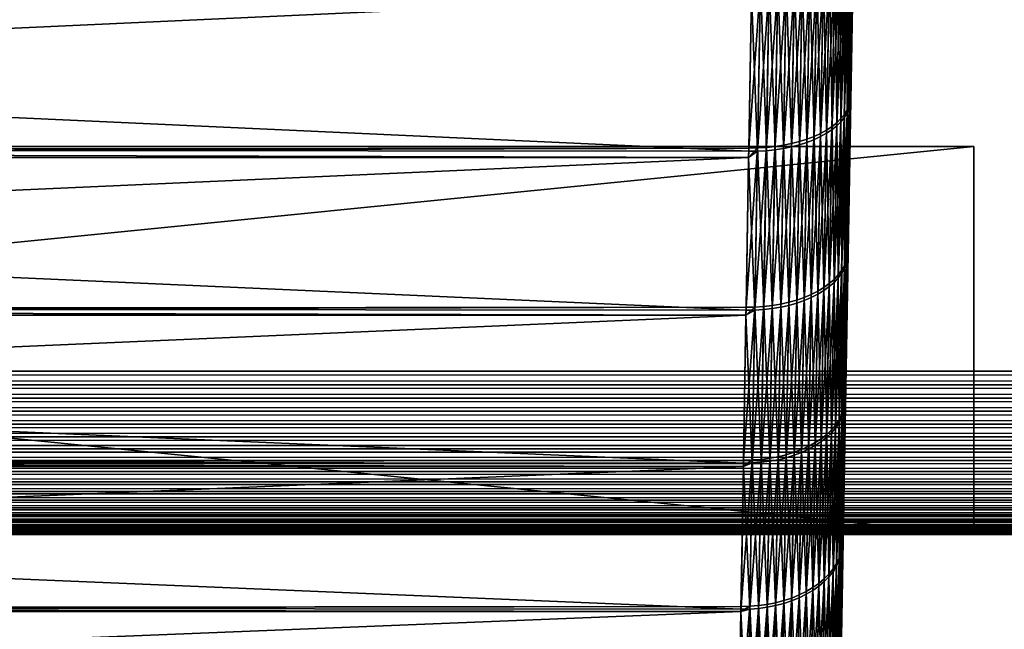
# Model space of a CAD drawing. Extents: x -120 to 120, y -12 to 0.
# Drawn here: x 50 to 55, y -9 to -6 of the extents above; entities that cross this region are included whole.
import ezdxf

# ---------------------------------------------------------------- set-up
doc = ezdxf.new("R2010")
doc.units = 0
doc.layers.add('L2', color=7, linetype='CONTINUOUS')
doc.layers.add('L3', color=7, linetype='CONTINUOUS')

msp = doc.modelspace()

# ---------------------------------------------------------------- linework, layer by layer
at = {"layer": 'L2', "color": 250}
for points in [[(53.81723, -11.46283, 9.321654), (53.96976, -2.724805, -15.42078), (53.98507, -1.84738, -15.63704)], [(53.81723, -11.46283, 9.321654), (53.98507, -1.84738, -15.63704), (53.82678, -10.91581, 10.04096)], [(53.82678, -10.91581, 10.04096), (53.98507, -1.84738, -15.63704), (53.83702, -10.32906, 10.72824)], [(53.98507, -1.84738, -15.63704), (53.84792, -9.704436, 11.3813), (53.83702, -10.32906, 10.72824)], [(53.98507, -1.84738, -15.63704), (53.85945, -9.04394, 11.99805), (53.84792, -9.704436, 11.3813)], [(53.87157, -8.349677, 12.57653), (53.85945, -9.04394, 11.99805), (53.98507, -1.84738, -15.63704)], [(53.98507, -1.84738, -15.63704), (53.88424, -7.623862, 13.11489), (53.87157, -8.349677, 12.57653)], [(53.98507, -1.84738, -15.63704), (53.89742, -6.868809, 13.61141), (53.88424, -7.623862, 13.11489)], [(53.91107, -6.086928, 14.06451), (53.89742, -6.868809, 13.61141), (53.98507, -1.84738, -15.63704)], [(53.95468, -3.58862, -15.15533), (53.96976, -2.724805, -15.42078), (53.81723, -11.46283, 9.321654)], [(53.93988, -4.436071, -14.84154), (53.95468, -3.58862, -15.15533), (53.81723, -11.46283, 9.321654)], [(53.81723, -11.46283, 9.321654), (53.92542, -5.264454, -14.4804), (53.93988, -4.436071, -14.84154)], [(53.81723, -11.46283, 9.321654), (53.91134, -6.071127, -14.07307), (53.92542, -5.264454, -14.4804)], [(53.89769, -6.853515, -13.62085), (53.91134, -6.071127, -14.07307), (53.81723, -11.46283, 9.321654)], [(53.9091, -6.091712, -14.1112), (53.91134, -6.071127, -14.07307), (53.89769, -6.853515, -13.62085)], [(53.90283, -6.127964, 14.14044), (53.88912, -6.91404, 13.68485), (53.90882, -6.107557, 14.10262)], [(53.90882, -6.107557, 14.10262), (53.88912, -6.91404, 13.68485), (53.89514, -6.891543, 13.64827)], [(53.90311, -6.112077, -14.14904), (53.89541, -6.876208, -13.65773), (53.88939, -6.898664, -13.69434)], [(53.89342, -6.132068, -14.18631), (53.90311, -6.112077, -14.14904), (53.88939, -6.898664, -13.69434)], [(53.90882, -6.107557, 14.10262), (53.89514, -6.891543, 13.64827), (53.91107, -6.086928, 14.06451)], [(53.91107, -6.086928, 14.06451), (53.89514, -6.891543, 13.64827), (53.89742, -6.868809, 13.61141)], [(53.9091, -6.091712, -14.1112), (53.89769, -6.853515, -13.62085), (53.89541, -6.876208, -13.65773)], [(53.90311, -6.112077, -14.14904), (53.9091, -6.091712, -14.1112), (53.89541, -6.876208, -13.65773)], [(53.84299, -6.188311, -14.29192), (53.86325, -6.170328, -14.25802), (53.84946, -6.962941, -13.79976)], [(53.86297, -6.186337, 14.24935), (53.84919, -6.978435, 13.7902), (53.87982, -6.167503, 14.21408)], [(53.87982, -6.167503, 14.21408), (53.84919, -6.978435, 13.7902), (53.86606, -6.95765, 13.75608)], [(53.86325, -6.170328, -14.25802), (53.86633, -6.942194, -13.76562), (53.84946, -6.962941, -13.79976)], [(53.86325, -6.170328, -14.25802), (53.8801, -6.151534, -14.22273), (53.86633, -6.942194, -13.76562)], [(53.87982, -6.167503, 14.21408), (53.86606, -6.95765, 13.75608), (53.89314, -6.147996, 14.17768)], [(53.89314, -6.147996, 14.17768), (53.86606, -6.95765, 13.75608), (53.8794, -6.936131, 13.72088)], [(53.8801, -6.151534, -14.22273), (53.87967, -6.920715, -13.73039), (53.86633, -6.942194, -13.76562)], [(53.89314, -6.147996, 14.17768), (53.8794, -6.936131, 13.72088), (53.90283, -6.127964, 14.14044)], [(53.90283, -6.127964, 14.14044), (53.8794, -6.936131, 13.72088), (53.88912, -6.91404, 13.68485)], [(53.89342, -6.132068, -14.18631), (53.88939, -6.898664, -13.69434), (53.87967, -6.920715, -13.73039)], [(53.8801, -6.151534, -14.22273), (53.89342, -6.132068, -14.18631), (53.87967, -6.920715, -13.73039)], [(53.76346, -6.236063, -14.38276), (53.79291, -6.221302, -14.35452), (53.7791, -7.01926, -13.89313)], [(53.79263, -6.237418, 14.34579), (53.77883, -7.034859, 13.88351), (53.81921, -6.221427, 14.31545)], [(53.81921, -6.221427, 14.31545), (53.77883, -7.034859, 13.88351), (53.80541, -7.017185, 13.85415)], [(53.79291, -6.221302, -14.35452), (53.80568, -7.00162, -13.86376), (53.7791, -7.01926, -13.89313)], [(53.79291, -6.221302, -14.35452), (53.81949, -6.205345, -14.32417), (53.80568, -7.00162, -13.86376)], [(53.81921, -6.221427, 14.31545), (53.80541, -7.017185, 13.85415), (53.84271, -6.204357, 14.28322)], [(53.84271, -6.204357, 14.28322), (53.80541, -7.017185, 13.85415), (53.82892, -6.99833, 13.82297)], [(53.81949, -6.205345, -14.32417), (53.82919, -6.9828, -13.83256), (53.80568, -7.00162, -13.86376)], [(53.81949, -6.205345, -14.32417), (53.84299, -6.188311, -14.29192), (53.82919, -6.9828, -13.83256)], [(53.84271, -6.204357, 14.28322), (53.82892, -6.99833, 13.82297), (53.86297, -6.186337, 14.24935)], [(53.86297, -6.186337, 14.24935), (53.82892, -6.99833, 13.82297), (53.84919, -6.978435, 13.7902)], [(53.84299, -6.188311, -14.29192), (53.84946, -6.962941, -13.79976), (53.82919, -6.9828, -13.83256)], [(53.62166, -6.28107, -14.47054), (53.66019, -6.272105, -14.45273), (53.64641, -7.075524, -13.98818)], [(53.66019, -6.272105, -14.45273), (53.68306, -7.063827, -13.96817), (53.64641, -7.075524, -13.98818)], [(53.66019, -6.272105, -14.45273), (53.69685, -6.261561, -14.43205), (53.68306, -7.063827, -13.96817)], [(53.69657, -6.277764, 14.42327), (53.68279, -7.079509, 13.95848), (53.73108, -6.265693, 14.3999)], [(53.73108, -6.265693, 14.3999), (53.68279, -7.079509, 13.95848), (53.71729, -7.066138, 13.93587)], [(53.69685, -6.261561, -14.43205), (53.71756, -7.050481, -13.94553), (53.68306, -7.063827, -13.96817)], [(53.69685, -6.261561, -14.43205), (53.73136, -6.249516, -14.40867), (53.71756, -7.050481, -13.94553)], [(53.73108, -6.265693, 14.3999), (53.71729, -7.066138, 13.93587), (53.76318, -6.252211, 14.37401)], [(53.76318, -6.252211, 14.37401), (53.71729, -7.066138, 13.93587), (53.74939, -7.051217, 13.91081)], [(53.73136, -6.249516, -14.40867), (53.74965, -7.035588, -13.92046), (53.71756, -7.050481, -13.94553)], [(53.73136, -6.249516, -14.40867), (53.76346, -6.236063, -14.38276), (53.74965, -7.035588, -13.92046)], [(53.76318, -6.252211, 14.37401), (53.74939, -7.051217, 13.91081), (53.79263, -6.237418, 14.34579)], [(53.79263, -6.237418, 14.34579), (53.74939, -7.051217, 13.91081), (53.77883, -7.034859, 13.88351)], [(53.76346, -6.236063, -14.38276), (53.7791, -7.01926, -13.89313), (53.74965, -7.035588, -13.92046)], [(53.45476, -6.299977, -14.51088), (53.44108, -7.106688, -14.04456), (53.39776, -7.107127, -14.0465)], [(53.39776, -7.107127, -14.0465), (53.41052, -6.35364, -14.48202), (53.45476, -6.299977, -14.51088)], [(53.45449, -6.316271, 14.50206), (53.41051, -6.353871, 14.48242), (53.44082, -7.122457, 14.03483)], [(53.45449, -6.316271, 14.50206), (53.44082, -7.122457, 14.03483), (53.4975, -6.314165, 14.49679)], [(53.4975, -6.314165, 14.49679), (53.44082, -7.122457, 14.03483), (53.48381, -7.120042, 14.02971)], [(53.48408, -7.104279, -14.03944), (53.44108, -7.106688, -14.04456), (53.45476, -6.299977, -14.51088)], [(53.48408, -7.104279, -14.03944), (53.45476, -6.299977, -14.51088), (53.49778, -6.297878, -14.50561)], [(53.4975, -6.314165, 14.49679), (53.48381, -7.120042, 14.02971), (53.53987, -6.310282, 14.48827)], [(53.53987, -6.310282, 14.48827), (53.48381, -7.120042, 14.02971), (53.52615, -7.115671, 14.02144)], [(53.49778, -6.297878, -14.50561), (53.52642, -7.099918, -14.03116), (53.48408, -7.104279, -14.03944)], [(53.49778, -6.297878, -14.50561), (53.54015, -6.294006, -14.49709), (53.52642, -7.099918, -14.03116)], [(53.53987, -6.310282, 14.48827), (53.52615, -7.115671, 14.02144), (53.58126, -6.304652, 14.47656)], [(53.58126, -6.304652, 14.47656), (53.52615, -7.115671, 14.02144), (53.56753, -7.109379, 14.01008)], [(53.5678, -7.093638, -14.0198), (53.52642, -7.099918, -14.03116), (53.54015, -6.294006, -14.49709)], [(53.5678, -7.093638, -14.0198), (53.54015, -6.294006, -14.49709), (53.58154, -6.288389, -14.48537)], [(53.58126, -6.304652, 14.47656), (53.56753, -7.109379, 14.01008), (53.62138, -6.297317, 14.46174)], [(53.62138, -6.297317, 14.46174), (53.56753, -7.109379, 14.01008), (53.60763, -7.101211, 13.99573)], [(53.58154, -6.288389, -14.48537), (53.6079, -7.085486, -14.00544), (53.5678, -7.093638, -14.0198)], [(53.58154, -6.288389, -14.48537), (53.62166, -6.28107, -14.47054), (53.6079, -7.085486, -14.00544)], [(53.62138, -6.297317, 14.46174), (53.60763, -7.101211, 13.99573), (53.65991, -6.288332, 14.44393)], [(53.65991, -6.288332, 14.44393), (53.60763, -7.101211, 13.99573), (53.64614, -7.091229, 13.97849)], [(53.62166, -6.28107, -14.47054), (53.64641, -7.075524, -13.98818), (53.6079, -7.085486, -14.00544)], [(53.65991, -6.288332, 14.44393), (53.64614, -7.091229, 13.97849), (53.69657, -6.277764, 14.42327)], [(53.69657, -6.277764, 14.42327), (53.64614, -7.091229, 13.97849), (53.68279, -7.079509, 13.95848)], [(53.41051, -6.353871, 14.48242), (36.58948, -6.35364, 14.48202), (53.3975, -7.122898, 14.03677)], [(53.3975, -7.122898, 14.03677), (36.58948, -6.35364, 14.48202), (36.60224, -7.107127, 14.0465)], [(36.58949, -6.353871, -14.48242), (53.41052, -6.35364, -14.48202), (36.6025, -7.122898, -14.03677)], [(36.6025, -7.122898, -14.03677), (53.41052, -6.35364, -14.48202), (53.39776, -7.107127, -14.0465)], [(53.41051, -6.353871, 14.48242), (53.3975, -7.122898, 14.03677), (53.44082, -7.122457, 14.03483)], [(53.81723, -11.46283, 9.321654), (53.8845, -7.609124, -13.12517), (53.89769, -6.853515, -13.62085)], [(53.88912, -6.91404, 13.68485), (53.87588, -7.67314, 13.18561), (53.89514, -6.891543, 13.64827)], [(53.89514, -6.891543, 13.64827), (53.87588, -7.67314, 13.18561), (53.88193, -7.648626, 13.15038)], [(53.88939, -6.898664, -13.69434), (53.88219, -7.633849, -13.1607), (53.87614, -7.658323, -13.19595)], [(53.87967, -6.920715, -13.73039), (53.88939, -6.898664, -13.69434), (53.87614, -7.658323, -13.19595)], [(53.89514, -6.891543, 13.64827), (53.88193, -7.648626, 13.15038), (53.89742, -6.868809, 13.61141)], [(53.89742, -6.868809, 13.61141), (53.88193, -7.648626, 13.15038), (53.88424, -7.623862, 13.11489)], [(53.89541, -6.876208, -13.65773), (53.8845, -7.609124, -13.12517), (53.88219, -7.633849, -13.1607)], [(53.88939, -6.898664, -13.69434), (53.89541, -6.876208, -13.65773), (53.88219, -7.633849, -13.1607)], [(53.89541, -6.876208, -13.65773), (53.89769, -6.853515, -13.62085), (53.8845, -7.609124, -13.12517)], [(53.84946, -6.962941, -13.79976), (53.86633, -6.942194, -13.76562), (53.85303, -7.705784, -13.26461)], [(53.86606, -6.95765, 13.75608), (53.85277, -7.720677, 13.25421), (53.8794, -6.936131, 13.72088)], [(53.8794, -6.936131, 13.72088), (53.85277, -7.720677, 13.25421), (53.86614, -7.697216, 13.22031)], [(53.86633, -6.942194, -13.76562), (53.86639, -7.682362, -13.23068), (53.85303, -7.705784, -13.26461)], [(53.8794, -6.936131, 13.72088), (53.86614, -7.697216, 13.22031), (53.88912, -6.91404, 13.68485)], [(53.88912, -6.91404, 13.68485), (53.86614, -7.697216, 13.22031), (53.87588, -7.67314, 13.18561)], [(53.86633, -6.942194, -13.76562), (53.87967, -6.920715, -13.73039), (53.86639, -7.682362, -13.23068)], [(53.87967, -6.920715, -13.73039), (53.87614, -7.658323, -13.19595), (53.86639, -7.682362, -13.23068)], [(53.80568, -7.00162, -13.86376), (53.82919, -6.9828, -13.83256), (53.81587, -7.750084, -13.32908)], [(53.82892, -6.99833, 13.82297), (53.81561, -7.765048, 13.31863), (53.84919, -6.978435, 13.7902)], [(53.84919, -6.978435, 13.7902), (53.81561, -7.765048, 13.31863), (53.83589, -7.743345, 13.28707)], [(53.82919, -6.9828, -13.83256), (53.83615, -7.728415, -13.29749), (53.81587, -7.750084, -13.32908)], [(53.82919, -6.9828, -13.83256), (53.84946, -6.962941, -13.79976), (53.83615, -7.728415, -13.29749)], [(53.84919, -6.978435, 13.7902), (53.83589, -7.743345, 13.28707), (53.86606, -6.95765, 13.75608)], [(53.86606, -6.95765, 13.75608), (53.83589, -7.743345, 13.28707), (53.85277, -7.720677, 13.25421)], [(53.84946, -6.962941, -13.79976), (53.85303, -7.705784, -13.26461), (53.83615, -7.728415, -13.29749)], [(53.71756, -7.050481, -13.94553), (53.74965, -7.035588, -13.92046), (53.73632, -7.807733, -13.41377)], [(53.74939, -7.051217, 13.91081), (53.73606, -7.822793, 13.40325), (53.77883, -7.034859, 13.88351)], [(53.77883, -7.034859, 13.88351), (53.73606, -7.822793, 13.40325), (53.76551, -7.804923, 13.37694)], [(53.74965, -7.035588, -13.92046), (53.76577, -7.789892, -13.38744), (53.73632, -7.807733, -13.41377)], [(53.74965, -7.035588, -13.92046), (53.7791, -7.01926, -13.89313), (53.76577, -7.789892, -13.38744)], [(53.77883, -7.034859, 13.88351), (53.76551, -7.804923, 13.37694), (53.80541, -7.017185, 13.85415)], [(53.80541, -7.017185, 13.85415), (53.76551, -7.804923, 13.37694), (53.79209, -7.785626, 13.34867)], [(53.7791, -7.01926, -13.89313), (53.79235, -7.770628, -13.35914), (53.76577, -7.789892, -13.38744)], [(53.7791, -7.01926, -13.89313), (53.80568, -7.00162, -13.86376), (53.79235, -7.770628, -13.35914)], [(53.80541, -7.017185, 13.85415), (53.79209, -7.785626, 13.34867), (53.82892, -6.99833, 13.82297)], [(53.82892, -6.99833, 13.82297), (53.79209, -7.785626, 13.34867), (53.81561, -7.765048, 13.31863)], [(53.80568, -7.00162, -13.86376), (53.81587, -7.750084, -13.32908), (53.79235, -7.770628, -13.35914)], [(53.5678, -7.093638, -14.0198), (53.6079, -7.085486, -14.00544), (53.5946, -7.862357, -13.49567)], [(53.60763, -7.101211, 13.99573), (53.59435, -7.87751, 13.48509), (53.64614, -7.091229, 13.97849)], [(53.64614, -7.091229, 13.97849), (53.59435, -7.87751, 13.48509), (53.63285, -7.866564, 13.46846)], [(53.6079, -7.085486, -14.00544), (53.63311, -7.851431, -13.47903), (53.5946, -7.862357, -13.49567)], [(53.6079, -7.085486, -14.00544), (53.64641, -7.075524, -13.98818), (53.63311, -7.851431, -13.47903)], [(53.64614, -7.091229, 13.97849), (53.63285, -7.866564, 13.46846), (53.68279, -7.079509, 13.95848)], [(53.68279, -7.079509, 13.95848), (53.63285, -7.866564, 13.46846), (53.66948, -7.853731, 13.44918)], [(53.64641, -7.075524, -13.98818), (53.66974, -7.838619, -13.45973), (53.63311, -7.851431, -13.47903)], [(53.64641, -7.075524, -13.98818), (53.68306, -7.063827, -13.96817), (53.66974, -7.838619, -13.45973)], [(53.68279, -7.079509, 13.95848), (53.66948, -7.853731, 13.44918), (53.71729, -7.066138, 13.93587)], [(53.71729, -7.066138, 13.93587), (53.66948, -7.853731, 13.44918), (53.70397, -7.839103, 13.42739)], [(53.68306, -7.063827, -13.96817), (53.70423, -7.824017, -13.43793), (53.66974, -7.838619, -13.45973)], [(53.68306, -7.063827, -13.96817), (53.71756, -7.050481, -13.94553), (53.70423, -7.824017, -13.43793)], [(53.71729, -7.066138, 13.93587), (53.70397, -7.839103, 13.42739), (53.74939, -7.051217, 13.91081)], [(53.74939, -7.051217, 13.91081), (53.70397, -7.839103, 13.42739), (53.73606, -7.822793, 13.40325)], [(53.71756, -7.050481, -13.94553), (53.73632, -7.807733, -13.41377), (53.70423, -7.824017, -13.43793)], [(53.3975, -7.122898, 14.03677), (36.60224, -7.107127, 14.0465), (53.39698, -7.153184, 14.01685)], [(53.39698, -7.153184, 14.01685), (36.60224, -7.107127, 14.0465), (36.60301, -7.152925, 14.01646)], [(36.6025, -7.122898, -14.03677), (53.39776, -7.107127, -14.0465), (36.60302, -7.153184, -14.01685)], [(36.60302, -7.153184, -14.01685), (53.39776, -7.107127, -14.0465), (53.39699, -7.152925, -14.01646)], [(53.42787, -7.885782, -13.53344), (53.38458, -7.886348, -13.53534), (53.44108, -7.106688, -14.04456)], [(53.44108, -7.106688, -14.04456), (53.38458, -7.886348, -13.53534), (53.39699, -7.152925, -14.01646)], [(53.3975, -7.122898, 14.03677), (53.39698, -7.153184, 14.01685), (53.44082, -7.122457, 14.03483)], [(53.44082, -7.122457, 14.03483), (53.39698, -7.153184, 14.01685), (53.42761, -7.900978, 13.52283)], [(53.44108, -7.106688, -14.04456), (53.39699, -7.152925, -14.01646), (53.39776, -7.107127, -14.0465)], [(53.44082, -7.122457, 14.03483), (53.42761, -7.900978, 13.52283), (53.48381, -7.120042, 14.02971)], [(53.48381, -7.120042, 14.02971), (53.42761, -7.900978, 13.52283), (53.47059, -7.898262, 13.51787)], [(53.47084, -7.883072, -13.52848), (53.42787, -7.885782, -13.53344), (53.44108, -7.106688, -14.04456)], [(53.47084, -7.883072, -13.52848), (53.44108, -7.106688, -14.04456), (53.48408, -7.104279, -14.03944)], [(53.48381, -7.120042, 14.02971), (53.47059, -7.898262, 13.51787), (53.52615, -7.115671, 14.02144)], [(53.52615, -7.115671, 14.02144), (53.47059, -7.898262, 13.51787), (53.51291, -7.893418, 13.50989)], [(53.48408, -7.104279, -14.03944), (53.51317, -7.878237, -13.52048), (53.47084, -7.883072, -13.52848)], [(53.48408, -7.104279, -14.03944), (53.52642, -7.099918, -14.03116), (53.51317, -7.878237, -13.52048)], [(53.52615, -7.115671, 14.02144), (53.51291, -7.893418, 13.50989), (53.56753, -7.109379, 14.01008)], [(53.56753, -7.109379, 14.01008), (53.51291, -7.893418, 13.50989), (53.55427, -7.886483, 13.49893)], [(53.55452, -7.871316, -13.50952), (53.51317, -7.878237, -13.52048), (53.52642, -7.099918, -14.03116)], [(53.55452, -7.871316, -13.50952), (53.52642, -7.099918, -14.03116), (53.5678, -7.093638, -14.0198)], [(53.56753, -7.109379, 14.01008), (53.55427, -7.886483, 13.49893), (53.60763, -7.101211, 13.99573)], [(53.60763, -7.101211, 13.99573), (53.55427, -7.886483, 13.49893), (53.59435, -7.87751, 13.48509)], [(53.5678, -7.093638, -14.0198), (53.5946, -7.862357, -13.49567), (53.55452, -7.871316, -13.50952)], [(53.39698, -7.153184, 14.01685), (36.60301, -7.152925, 14.01646), (53.38432, -7.901546, 13.52473)], [(53.38432, -7.901546, 13.52473), (36.60301, -7.152925, 14.01646), (36.61543, -7.886348, 13.53534)], [(36.60302, -7.153184, -14.01685), (53.39699, -7.152925, -14.01646), (36.61568, -7.901546, -13.52473)], [(36.61568, -7.901546, -13.52473), (53.39699, -7.152925, -14.01646), (53.38458, -7.886348, -13.53534)], [(53.39698, -7.153184, 14.01685), (53.38432, -7.901546, 13.52473), (53.42761, -7.900978, 13.52283)], [(53.81723, -11.46283, 9.321654), (53.87182, -8.335544, -12.58763), (53.8845, -7.609124, -13.12517)], [(53.88219, -7.633849, -13.1607), (53.8845, -7.609124, -13.12517), (53.87182, -8.335544, -12.58763)], [(53.87588, -7.67314, 13.18561), (53.86315, -8.402841, 12.64432), (53.88193, -7.648626, 13.15038)], [(53.88193, -7.648626, 13.15038), (53.86315, -8.402841, 12.64432), (53.86923, -8.376393, 12.61055)], [(53.87614, -7.658323, -13.19595), (53.86947, -8.362221, -12.62168), (53.8634, -8.388632, -12.65548)], [(53.86639, -7.682362, -13.23068), (53.87614, -7.658323, -13.19595), (53.8634, -8.388632, -12.65548)], [(53.88193, -7.648626, 13.15038), (53.86923, -8.376393, 12.61055), (53.88424, -7.623862, 13.11489)], [(53.88424, -7.623862, 13.11489), (53.86923, -8.376393, 12.61055), (53.87157, -8.349677, 12.57653)], [(53.88219, -7.633849, -13.1607), (53.87182, -8.335544, -12.58763), (53.86947, -8.362221, -12.62168)], [(53.87614, -7.658323, -13.19595), (53.88219, -7.633849, -13.1607), (53.86947, -8.362221, -12.62168)], [(53.83615, -7.728415, -13.29749), (53.85303, -7.705784, -13.26461), (53.84025, -8.439869, -12.72129)], [(53.85277, -7.720677, 13.25421), (53.84, -8.454151, 12.71007), (53.86614, -7.697216, 13.22031)], [(53.86614, -7.697216, 13.22031), (53.84, -8.454151, 12.71007), (53.85338, -8.428826, 12.67757)], [(53.85303, -7.705784, -13.26461), (53.85363, -8.41458, -12.68877), (53.84025, -8.439869, -12.72129)], [(53.85303, -7.705784, -13.26461), (53.86639, -7.682362, -13.23068), (53.85363, -8.41458, -12.68877)], [(53.86614, -7.697216, 13.22031), (53.85338, -8.428826, 12.67757), (53.87588, -7.67314, 13.18561)], [(53.87588, -7.67314, 13.18561), (53.85338, -8.428826, 12.67757), (53.86315, -8.402841, 12.64432)], [(53.86639, -7.682362, -13.23068), (53.8634, -8.388632, -12.65548), (53.85363, -8.41458, -12.68877)], [(53.79209, -7.785626, 13.34867), (53.77929, -8.524301, 12.80061), (53.81561, -7.765048, 13.31863)], [(53.81561, -7.765048, 13.31863), (53.77929, -8.524301, 12.80061), (53.80281, -8.502068, 12.77182)], [(53.79235, -7.770628, -13.35914), (53.81587, -7.750084, -13.32908), (53.80306, -8.487716, -12.7831)], [(53.81561, -7.765048, 13.31863), (53.80281, -8.502068, 12.77182), (53.83589, -7.743345, 13.28707)], [(53.83589, -7.743345, 13.28707), (53.80281, -8.502068, 12.77182), (53.8231, -8.478627, 12.74157)], [(53.81587, -7.750084, -13.32908), (53.82335, -8.464308, -12.75282), (53.80306, -8.487716, -12.7831)], [(53.81587, -7.750084, -13.32908), (53.83615, -7.728415, -13.29749), (53.82335, -8.464308, -12.75282)], [(53.83589, -7.743345, 13.28707), (53.8231, -8.478627, 12.74157), (53.85277, -7.720677, 13.25421)], [(53.85277, -7.720677, 13.25421), (53.8231, -8.478627, 12.74157), (53.84, -8.454151, 12.71007)], [(53.83615, -7.728415, -13.29749), (53.84025, -8.439869, -12.72129), (53.82335, -8.464308, -12.75282)], [(53.70423, -7.824017, -13.43793), (53.73632, -7.807733, -13.41377), (53.72351, -8.550038, -12.8643)], [(53.73606, -7.822793, 13.40325), (53.72326, -8.56448, 12.85295), (53.76551, -7.804923, 13.37694)], [(53.76551, -7.804923, 13.37694), (53.72326, -8.56448, 12.85295), (53.7527, -8.545157, 12.82772)], [(53.73632, -7.807733, -13.41377), (53.75295, -8.530742, -12.83905), (53.72351, -8.550038, -12.8643)], [(53.73632, -7.807733, -13.41377), (53.76577, -7.789892, -13.38744), (53.75295, -8.530742, -12.83905)], [(53.76551, -7.804923, 13.37694), (53.7527, -8.545157, 12.82772), (53.79209, -7.785626, 13.34867)], [(53.79209, -7.785626, 13.34867), (53.7527, -8.545157, 12.82772), (53.77929, -8.524301, 12.80061)], [(53.76577, -7.789892, -13.38744), (53.77953, -8.509916, -12.81192), (53.75295, -8.530742, -12.83905)], [(53.76577, -7.789892, -13.38744), (53.79235, -7.770628, -13.35914), (53.77953, -8.509916, -12.81192)], [(53.79235, -7.770628, -13.35914), (53.80306, -8.487716, -12.7831), (53.77953, -8.509916, -12.81192)], [(53.55452, -7.871316, -13.50952), (53.5946, -7.862357, -13.49567), (53.58183, -8.609206, -12.94286)], [(53.5946, -7.862357, -13.49567), (53.62032, -8.597353, -12.92689), (53.58183, -8.609206, -12.94286)], [(53.5946, -7.862357, -13.49567), (53.63311, -7.851431, -13.47903), (53.62032, -8.597353, -12.92689)], [(53.63285, -7.866564, 13.46846), (53.62007, -8.611865, 12.91549), (53.66948, -7.853731, 13.44918)], [(53.66948, -7.853731, 13.44918), (53.62007, -8.611865, 12.91549), (53.65669, -8.59796, 12.897)], [(53.63311, -7.851431, -13.47903), (53.65694, -8.583467, -12.90838), (53.62032, -8.597353, -12.92689)], [(53.63311, -7.851431, -13.47903), (53.66974, -7.838619, -13.45973), (53.65694, -8.583467, -12.90838)], [(53.66948, -7.853731, 13.44918), (53.65669, -8.59796, 12.897), (53.70397, -7.839103, 13.42739)], [(53.70397, -7.839103, 13.42739), (53.65669, -8.59796, 12.897), (53.69117, -8.582125, 12.8761)], [(53.66974, -7.838619, -13.45973), (53.69142, -8.567656, -12.88746), (53.65694, -8.583467, -12.90838)], [(53.66974, -7.838619, -13.45973), (53.70423, -7.824017, -13.43793), (53.69142, -8.567656, -12.88746)], [(53.70397, -7.839103, 13.42739), (53.69117, -8.582125, 12.8761), (53.73606, -7.822793, 13.40325)], [(53.73606, -7.822793, 13.40325), (53.69117, -8.582125, 12.8761), (53.72326, -8.56448, 12.85295)], [(53.70423, -7.824017, -13.43793), (53.72351, -8.550038, -12.8643), (53.69142, -8.567656, -12.88746)], [(53.38432, -7.901546, 13.52473), (36.61543, -7.886348, 13.53534), (53.38392, -7.925158, 13.50721)], [(53.38392, -7.925158, 13.50721), (36.61543, -7.886348, 13.53534), (36.61608, -7.924873, 13.50683)], [(36.61568, -7.901546, -13.52473), (53.38458, -7.886348, -13.53534), (36.61608, -7.925158, -13.50721)], [(36.61608, -7.925158, -13.50721), (53.38458, -7.886348, -13.53534), (53.38392, -7.924873, -13.50683)], [(53.42787, -7.885782, -13.53344), (53.41517, -8.634777, -12.97915), (53.3719, -8.635468, -12.981)], [(53.3719, -8.635468, -12.981), (53.38392, -7.924873, -13.50683), (53.42787, -7.885782, -13.53344)], [(53.42787, -7.885782, -13.53344), (53.38392, -7.924873, -13.50683), (53.38458, -7.886348, -13.53534)], [(53.38432, -7.901546, 13.52473), (53.38392, -7.925158, 13.50721), (53.42761, -7.900978, 13.52283)], [(53.42761, -7.900978, 13.52283), (53.38392, -7.925158, 13.50721), (53.41492, -8.649349, 12.9677)], [(53.42761, -7.900978, 13.52283), (53.41492, -8.649349, 12.9677), (53.47059, -7.898262, 13.51787)], [(53.47059, -7.898262, 13.51787), (53.41492, -8.649349, 12.9677), (53.45787, -8.646341, 12.96293)], [(53.45812, -8.631774, -12.97437), (53.41517, -8.634777, -12.97915), (53.42787, -7.885782, -13.53344)], [(53.45812, -8.631774, -12.97437), (53.42787, -7.885782, -13.53344), (53.47084, -7.883072, -13.52848)], [(53.47059, -7.898262, 13.51787), (53.45787, -8.646341, 12.96293), (53.51291, -7.893418, 13.50989)], [(53.51291, -7.893418, 13.50989), (53.45787, -8.646341, 12.96293), (53.50018, -8.64104, 12.95525)], [(53.47084, -7.883072, -13.52848), (53.50043, -8.626482, -12.96668), (53.45812, -8.631774, -12.97437)], [(53.47084, -7.883072, -13.52848), (53.51317, -7.878237, -13.52048), (53.50043, -8.626482, -12.96668)], [(53.51291, -7.893418, 13.50989), (53.50018, -8.64104, 12.95525), (53.55427, -7.886483, 13.49893)], [(53.55427, -7.886483, 13.49893), (53.50018, -8.64104, 12.95525), (53.54152, -8.633487, 12.94472)], [(53.54176, -8.618941, -12.95615), (53.50043, -8.626482, -12.96668), (53.51317, -7.878237, -13.52048)], [(53.54176, -8.618941, -12.95615), (53.51317, -7.878237, -13.52048), (53.55452, -7.871316, -13.50952)], [(53.55427, -7.886483, 13.49893), (53.54152, -8.633487, 12.94472), (53.59435, -7.87751, 13.48509)], [(53.59435, -7.87751, 13.48509), (53.54152, -8.633487, 12.94472), (53.58158, -8.623738, 12.93144)], [(53.55452, -7.871316, -13.50952), (53.58183, -8.609206, -12.94286), (53.54176, -8.618941, -12.95615)], [(53.59435, -7.87751, 13.48509), (53.58158, -8.623738, 12.93144), (53.63285, -7.866564, 13.46846)], [(53.63285, -7.866564, 13.46846), (53.58158, -8.623738, 12.93144), (53.62007, -8.611865, 12.91549)], [(53.38392, -7.925158, 13.50721), (36.61608, -7.924873, 13.50683), (53.37165, -8.650043, 12.96955)], [(53.37165, -8.650043, 12.96955), (36.61608, -7.924873, 13.50683), (36.6281, -8.635468, 12.981)], [(36.61608, -7.925158, -13.50721), (53.38392, -7.924873, -13.50683), (36.62835, -8.650043, -12.96955)], [(36.62835, -8.650043, -12.96955), (53.38392, -7.924873, -13.50683), (53.3719, -8.635468, -12.981)], [(53.38392, -7.925158, 13.50721), (53.37165, -8.650043, 12.96955), (53.41492, -8.649349, 12.9677)], [(53.85969, -9.030456, -12.00994), (53.87182, -8.335544, -12.58763), (53.81723, -11.46283, 9.321654)], [(53.86947, -8.362221, -12.62168), (53.87182, -8.335544, -12.58763), (53.85969, -9.030456, -12.00994)], [(53.86315, -8.402841, 12.64432), (53.85097, -9.100818, 12.06269), (53.86923, -8.376393, 12.61055)], [(53.86923, -8.376393, 12.61055), (53.85097, -9.100818, 12.06269), (53.85708, -9.072519, 12.03049)], [(53.8634, -8.388632, -12.65548), (53.85732, -9.058998, -12.04241), (53.85121, -9.087262, -12.07464)], [(53.85363, -8.41458, -12.68877), (53.8634, -8.388632, -12.65548), (53.85121, -9.087262, -12.07464)], [(53.86923, -8.376393, 12.61055), (53.85708, -9.072519, 12.03049), (53.87157, -8.349677, 12.57653)], [(53.87157, -8.349677, 12.57653), (53.85708, -9.072519, 12.03049), (53.85945, -9.04394, 11.99805)], [(53.86947, -8.362221, -12.62168), (53.85969, -9.030456, -12.00994), (53.85732, -9.058998, -12.04241)], [(53.8634, -8.388632, -12.65548), (53.86947, -8.362221, -12.62168), (53.85732, -9.058998, -12.04241)], [(53.82335, -8.464308, -12.75282), (53.84025, -8.439869, -12.72129), (53.82802, -9.142106, -12.1374)], [(53.84, -8.454151, 12.71007), (53.82778, -9.155733, 12.12539), (53.85338, -8.428826, 12.67757)], [(53.85338, -8.428826, 12.67757), (53.82778, -9.155733, 12.12539), (53.84118, -9.128626, 12.0944)], [(53.84025, -8.439869, -12.72129), (53.84142, -9.115034, -12.10638), (53.82802, -9.142106, -12.1374)], [(53.84025, -8.439869, -12.72129), (53.85363, -8.41458, -12.68877), (53.84142, -9.115034, -12.10638)], [(53.85338, -8.428826, 12.67757), (53.84118, -9.128626, 12.0944), (53.86315, -8.402841, 12.64432)], [(53.86315, -8.402841, 12.64432), (53.84118, -9.128626, 12.0944), (53.85097, -9.100818, 12.06269)], [(53.85363, -8.41458, -12.68877), (53.85121, -9.087262, -12.07464), (53.84142, -9.115034, -12.10638)], [(53.77953, -8.509916, -12.81192), (53.80306, -8.487716, -12.7831), (53.79081, -9.193346, -12.19635)], [(53.80281, -8.502068, 12.77182), (53.79057, -9.207039, 12.18428), (53.8231, -8.478627, 12.74157)], [(53.8231, -8.478627, 12.74157), (53.79057, -9.207039, 12.18428), (53.81087, -9.181936, 12.15543)], [(53.80306, -8.487716, -12.7831), (53.8111, -9.168276, -12.16747), (53.79081, -9.193346, -12.19635)], [(53.80306, -8.487716, -12.7831), (53.82335, -8.464308, -12.75282), (53.8111, -9.168276, -12.16747)], [(53.8231, -8.478627, 12.74157), (53.81087, -9.181936, 12.15543), (53.84, -8.454151, 12.71007)], [(53.84, -8.454151, 12.71007), (53.81087, -9.181936, 12.15543), (53.82778, -9.155733, 12.12539)], [(53.82335, -8.464308, -12.75282), (53.82802, -9.142106, -12.1374), (53.8111, -9.168276, -12.16747)], [(53.72351, -8.550038, -12.8643), (53.75295, -8.530742, -12.83905), (53.74069, -9.239448, -12.24972)], [(53.7527, -8.545157, 12.82772), (53.74045, -9.2532, 12.2376), (53.77929, -8.524301, 12.80061)], [(53.77929, -8.524301, 12.80061), (53.74045, -9.2532, 12.2376), (53.76704, -9.230853, 12.21174)], [(53.75295, -8.530742, -12.83905), (53.76728, -9.21713, -12.22384), (53.74069, -9.239448, -12.24972)], [(53.75295, -8.530742, -12.83905), (53.77953, -8.509916, -12.81192), (53.76728, -9.21713, -12.22384)], [(53.77929, -8.524301, 12.80061), (53.76704, -9.230853, 12.21174), (53.80281, -8.502068, 12.77182)], [(53.80281, -8.502068, 12.77182), (53.76704, -9.230853, 12.21174), (53.79057, -9.207039, 12.18428)], [(53.77953, -8.509916, -12.81192), (53.79081, -9.193346, -12.19635), (53.76728, -9.21713, -12.22384)], [(53.62032, -8.597353, -12.92689), (53.65694, -8.583467, -12.90838), (53.64469, -9.295999, -12.31587)], [(53.65669, -8.59796, 12.897), (53.64445, -9.309825, 12.30368), (53.69117, -8.582125, 12.8761)], [(53.69117, -8.582125, 12.8761), (53.64445, -9.309825, 12.30368), (53.67893, -9.292834, 12.28374)], [(53.65694, -8.583467, -12.90838), (53.67916, -9.27903, -12.29591), (53.64469, -9.295999, -12.31587)], [(53.65694, -8.583467, -12.90838), (53.69142, -8.567656, -12.88746), (53.67916, -9.27903, -12.29591)], [(53.69117, -8.582125, 12.8761), (53.67893, -9.292834, 12.28374), (53.72326, -8.56448, 12.85295)], [(53.72326, -8.56448, 12.85295), (53.67893, -9.292834, 12.28374), (53.711, -9.273913, 12.26166)], [(53.69142, -8.567656, -12.88746), (53.71124, -9.260133, -12.2738), (53.67916, -9.27903, -12.29591)], [(53.69142, -8.567656, -12.88746), (53.72351, -8.550038, -12.8643), (53.71124, -9.260133, -12.2738)], [(53.72326, -8.56448, 12.85295), (53.711, -9.273913, 12.26166), (53.7527, -8.545157, 12.82772)], [(53.7527, -8.545157, 12.82772), (53.711, -9.273913, 12.26166), (53.74045, -9.2532, 12.2376)], [(53.72351, -8.550038, -12.8643), (53.74069, -9.239448, -12.24972), (53.71124, -9.260133, -12.2738)], [(53.37165, -8.650043, 12.96955), (36.6281, -8.635468, 12.981), (53.37135, -8.667368, 12.95511)], [(53.37135, -8.667368, 12.95511), (36.6281, -8.635468, 12.981), (36.62864, -8.667056, 12.95474)], [(36.62835, -8.650043, -12.96955), (53.3719, -8.635468, -12.981), (36.62864, -8.667368, -12.95511)], [(36.62864, -8.667368, -12.95511), (53.3719, -8.635468, -12.981), (53.37136, -8.667056, -12.95474)], [(53.40302, -9.351282, -12.38346), (53.35977, -9.352095, -12.38525), (53.41517, -8.634777, -12.97915)], [(53.41517, -8.634777, -12.97915), (53.35977, -9.352095, -12.38525), (53.37136, -8.667056, -12.95474)], [(53.41517, -8.634777, -12.97915), (53.37136, -8.667056, -12.95474), (53.3719, -8.635468, -12.981)], [(53.44595, -9.347998, -12.37888), (53.40302, -9.351282, -12.38346), (53.41517, -8.634777, -12.97915)], [(53.44595, -9.347998, -12.37888), (53.41517, -8.634777, -12.97915), (53.45812, -8.631774, -12.97437)], [(53.45812, -8.631774, -12.97437), (53.48824, -9.342266, -12.37153), (53.44595, -9.347998, -12.37888)], [(53.45812, -8.631774, -12.97437), (53.50043, -8.626482, -12.96668), (53.48824, -9.342266, -12.37153)], [(53.50018, -8.64104, 12.95525), (53.488, -9.356155, 12.35929), (53.54152, -8.633487, 12.94472)], [(53.54152, -8.633487, 12.94472), (53.488, -9.356155, 12.35929), (53.52932, -9.348009, 12.34924)], [(53.52956, -9.33413, -12.36147), (53.48824, -9.342266, -12.37153), (53.50043, -8.626482, -12.96668)], [(53.52956, -9.33413, -12.36147), (53.50043, -8.626482, -12.96668), (53.54176, -8.618941, -12.95615)], [(53.54152, -8.633487, 12.94472), (53.52932, -9.348009, 12.34924), (53.58158, -8.623738, 12.93144)], [(53.58158, -8.623738, 12.93144), (53.52932, -9.348009, 12.34924), (53.56937, -9.337516, 12.33655)], [(53.54176, -8.618941, -12.95615), (53.5696, -9.323652, -12.34877), (53.52956, -9.33413, -12.36147)], [(53.54176, -8.618941, -12.95615), (53.58183, -8.609206, -12.94286), (53.5696, -9.323652, -12.34877)], [(53.58158, -8.623738, 12.93144), (53.56937, -9.337516, 12.33655), (53.62007, -8.611865, 12.91549)], [(53.62007, -8.611865, 12.91549), (53.56937, -9.337516, 12.33655), (53.60784, -9.324756, 12.32133)], [(53.58183, -8.609206, -12.94286), (53.60808, -9.31091, -12.33353), (53.5696, -9.323652, -12.34877)], [(53.58183, -8.609206, -12.94286), (53.62032, -8.597353, -12.92689), (53.60808, -9.31091, -12.33353)], [(53.62007, -8.611865, 12.91549), (53.60784, -9.324756, 12.32133), (53.65669, -8.59796, 12.897)], [(53.65669, -8.59796, 12.897), (53.60784, -9.324756, 12.32133), (53.64445, -9.309825, 12.30368)], [(53.62032, -8.597353, -12.92689), (53.64469, -9.295999, -12.31587), (53.60808, -9.31091, -12.33353)], [(53.37135, -8.667368, 12.95511), (36.62864, -8.667056, 12.95474), (53.35953, -9.366002, 12.37299)], [(53.35953, -9.366002, 12.37299), (36.62864, -8.667056, 12.95474), (36.64023, -9.352095, 12.38525)], [(36.62864, -8.667368, -12.95511), (53.37136, -8.667056, -12.95474), (36.64047, -9.366002, -12.37299)], [(36.64047, -9.366002, -12.37299), (53.37136, -8.667056, -12.95474), (53.35977, -9.352095, -12.38525)], [(53.37135, -8.667368, 12.95511), (53.35953, -9.366002, 12.37299), (53.40279, -9.365186, 12.37121)], [(53.37165, -8.650043, 12.96955), (53.37135, -8.667368, 12.95511), (53.41492, -8.649349, 12.9677)], [(53.41492, -8.649349, 12.9677), (53.37135, -8.667368, 12.95511), (53.40279, -9.365186, 12.37121)], [(53.41492, -8.649349, 12.9677), (53.40279, -9.365186, 12.37121), (53.45787, -8.646341, 12.96293)], [(53.45787, -8.646341, 12.96293), (53.40279, -9.365186, 12.37121), (53.44572, -9.361896, 12.36663)], [(53.45787, -8.646341, 12.96293), (53.44572, -9.361896, 12.36663), (53.50018, -8.64104, 12.95525)], [(53.50018, -8.64104, 12.95525), (53.44572, -9.361896, 12.36663), (53.488, -9.356155, 12.35929)], [(53.81723, -11.46283, 9.321654), (53.84815, -9.691644, -11.39393), (53.85969, -9.030456, -12.00994)], [(53.85708, -9.072519, 12.03049), (53.84552, -9.734787, 11.41206), (53.85945, -9.04394, 11.99805)], [(53.85945, -9.04394, 11.99805), (53.84552, -9.734787, 11.41206), (53.84792, -9.704436, 11.3813)], [(53.85732, -9.058998, -12.04241), (53.84815, -9.691644, -11.39393), (53.84574, -9.72196, -11.42472)], [(53.85121, -9.087262, -12.07464), (53.85732, -9.058998, -12.04241), (53.84574, -9.72196, -11.42472)], [(53.85732, -9.058998, -12.04241), (53.85969, -9.030456, -12.00994), (53.84815, -9.691644, -11.39393)], [(53.82802, -9.142106, -12.1374), (53.84142, -9.115034, -12.10638), (53.8298, -9.78149, -11.48539)], [(53.84118, -9.128626, 12.0944), (53.82958, -9.794385, 11.47266), (53.85097, -9.100818, 12.06269)], [(53.85097, -9.100818, 12.06269), (53.82958, -9.794385, 11.47266), (53.83939, -9.764845, 11.44259)], [(53.84142, -9.115034, -12.10638), (53.83962, -9.751984, -11.45528), (53.8298, -9.78149, -11.48539)], [(53.85097, -9.100818, 12.06269), (53.83939, -9.764845, 11.44259), (53.85708, -9.072519, 12.03049)], [(53.85708, -9.072519, 12.03049), (53.83939, -9.764845, 11.44259), (53.84552, -9.734787, 11.41206)], [(53.85121, -9.087262, -12.07464), (53.84574, -9.72196, -11.42472), (53.83962, -9.751984, -11.45528)], [(53.84142, -9.115034, -12.10638), (53.85121, -9.087262, -12.07464), (53.83962, -9.751984, -11.45528)], [(53.81087, -9.181936, 12.15543), (53.79923, -9.851031, 11.53052), (53.82778, -9.155733, 12.12539)], [(53.82778, -9.155733, 12.12539), (53.79923, -9.851031, 11.53052), (53.81616, -9.823185, 11.50204)], [(53.8111, -9.168276, -12.16747), (53.82802, -9.142106, -12.1374), (53.81638, -9.810258, -11.5148)], [(53.82778, -9.155733, 12.12539), (53.81616, -9.823185, 11.50204), (53.84118, -9.128626, 12.0944)], [(53.84118, -9.128626, 12.0944), (53.81616, -9.823185, 11.50204), (53.82958, -9.794385, 11.47266)], [(53.82802, -9.142106, -12.1374), (53.8298, -9.78149, -11.48539), (53.81638, -9.810258, -11.5148)], [(53.76704, -9.230853, 12.21174), (53.75538, -9.903031, 11.58393), (53.79057, -9.207039, 12.18428)], [(53.79057, -9.207039, 12.18428), (53.75538, -9.903031, 11.58393), (53.77892, -9.877713, 11.55789)], [(53.76728, -9.21713, -12.22384), (53.79081, -9.193346, -12.19635), (53.77915, -9.864723, -11.57071)], [(53.79057, -9.207039, 12.18428), (53.77892, -9.877713, 11.55789), (53.81087, -9.181936, 12.15543)], [(53.81087, -9.181936, 12.15543), (53.77892, -9.877713, 11.55789), (53.79923, -9.851031, 11.53052)], [(53.79081, -9.193346, -12.19635), (53.79945, -9.838072, -11.54332), (53.77915, -9.864723, -11.57071)], [(53.79081, -9.193346, -12.19635), (53.8111, -9.168276, -12.16747), (53.79945, -9.838072, -11.54332)], [(53.8111, -9.168276, -12.16747), (53.81638, -9.810258, -11.5148), (53.79945, -9.838072, -11.54332)], [(53.67916, -9.27903, -12.29591), (53.71124, -9.260133, -12.2738), (53.69958, -9.935758, -11.64417)], [(53.711, -9.273913, 12.26166), (53.69935, -9.94883, 11.63127), (53.74045, -9.2532, 12.2376)], [(53.74045, -9.2532, 12.2376), (53.69935, -9.94883, 11.63127), (53.72879, -9.926796, 11.60845)], [(53.71124, -9.260133, -12.2738), (53.72902, -9.91375, -11.62133), (53.69958, -9.935758, -11.64417)], [(53.71124, -9.260133, -12.2738), (53.74069, -9.239448, -12.24972), (53.72902, -9.91375, -11.62133)], [(53.74045, -9.2532, 12.2376), (53.72879, -9.926796, 11.60845), (53.76704, -9.230853, 12.21174)], [(53.76704, -9.230853, 12.21174), (53.72879, -9.926796, 11.60845), (53.75538, -9.903031, 11.58393)], [(53.74069, -9.239448, -12.24972), (53.75561, -9.890012, -11.59678), (53.72902, -9.91375, -11.62133)], [(53.74069, -9.239448, -12.24972), (53.76728, -9.21713, -12.22384), (53.75561, -9.890012, -11.59678)], [(53.76728, -9.21713, -12.22384), (53.77915, -9.864723, -11.57071), (53.75561, -9.890012, -11.59678)], [(53.5696, -9.323652, -12.34877), (53.60808, -9.31091, -12.33353), (53.59643, -9.989828, -11.70084)], [(53.60784, -9.324756, 12.32133), (53.59621, -10.00296, 11.68787), (53.64445, -9.309825, 12.30368)], [(53.64445, -9.309825, 12.30368), (53.59621, -10.00296, 11.68787), (53.63281, -9.987057, 11.67113)], [(53.60808, -9.31091, -12.33353), (53.63303, -9.97394, -11.68408), (53.59643, -9.989828, -11.70084)], [(53.60808, -9.31091, -12.33353), (53.64469, -9.295999, -12.31587), (53.63303, -9.97394, -11.68408)], [(53.64445, -9.309825, 12.30368), (53.63281, -9.987057, 11.67113), (53.67893, -9.292834, 12.28374)], [(53.67893, -9.292834, 12.28374), (53.63281, -9.987057, 11.67113), (53.66728, -9.968967, 11.65221)], [(53.64469, -9.295999, -12.31587), (53.6675, -9.955872, -11.66514), (53.63303, -9.97394, -11.68408)], [(53.64469, -9.295999, -12.31587), (53.67916, -9.27903, -12.29591), (53.6675, -9.955872, -11.66514)], [(53.67893, -9.292834, 12.28374), (53.66728, -9.968967, 11.65221), (53.711, -9.273913, 12.26166)], [(53.711, -9.273913, 12.26166), (53.66728, -9.968967, 11.65221), (53.69935, -9.94883, 11.63127)], [(53.67916, -9.27903, -12.29591), (53.69958, -9.935758, -11.64417), (53.6675, -9.955872, -11.66514)], [(53.35953, -9.366002, 12.37299), (36.64023, -9.352095, 12.38525), (53.35933, -9.377479, 12.36227)], [(53.35933, -9.377479, 12.36227), (36.64023, -9.352095, 12.38525), (36.64066, -9.377141, 12.36191)], [(36.64047, -9.366002, -12.37299), (53.35977, -9.352095, -12.38525), (36.64067, -9.377479, -12.36227)], [(36.64067, -9.377479, -12.36227), (53.35977, -9.352095, -12.38525), (53.35934, -9.377141, -12.36191)], [(53.40302, -9.351282, -12.38346), (53.39146, -10.03301, -11.74828), (53.34822, -10.03395, -11.74999)], [(53.34822, -10.03395, -11.74999), (53.35934, -9.377141, -12.36191), (53.40302, -9.351282, -12.38346)], [(53.40302, -9.351282, -12.38346), (53.35934, -9.377141, -12.36191), (53.35977, -9.352095, -12.38525)], [(53.43437, -10.02946, -11.74391), (53.39146, -10.03301, -11.74828), (53.40302, -9.351282, -12.38346)], [(53.43437, -10.02946, -11.74391), (53.40302, -9.351282, -12.38346), (53.44595, -9.347998, -12.37888)], [(53.44572, -9.361896, 12.36663), (53.43415, -10.04264, 11.7309), (53.488, -9.356155, 12.35929)], [(53.488, -9.356155, 12.35929), (53.43415, -10.04264, 11.7309), (53.47641, -10.03648, 11.72391)], [(53.44595, -9.347998, -12.37888), (53.47664, -10.02331, -11.73692), (53.43437, -10.02946, -11.74391)], [(53.44595, -9.347998, -12.37888), (53.48824, -9.342266, -12.37153), (53.47664, -10.02331, -11.73692)], [(53.488, -9.356155, 12.35929), (53.47641, -10.03648, 11.72391), (53.52932, -9.348009, 12.34924)], [(53.52932, -9.348009, 12.34924), (53.47641, -10.03648, 11.72391), (53.51772, -10.02777, 11.71437)], [(53.51794, -10.0146, -11.72736), (53.47664, -10.02331, -11.73692), (53.48824, -9.342266, -12.37153)], [(53.51794, -10.0146, -11.72736), (53.48824, -9.342266, -12.37153), (53.52956, -9.33413, -12.36147)], [(53.52932, -9.348009, 12.34924), (53.51772, -10.02777, 11.71437), (53.56937, -9.337516, 12.33655)], [(53.56937, -9.337516, 12.33655), (53.51772, -10.02777, 11.71437), (53.55775, -10.01657, 11.70232)], [(53.52956, -9.33413, -12.36147), (53.55797, -10.00342, -11.71531), (53.51794, -10.0146, -11.72736)], [(53.52956, -9.33413, -12.36147), (53.5696, -9.323652, -12.34877), (53.55797, -10.00342, -11.71531)], [(53.56937, -9.337516, 12.33655), (53.55775, -10.01657, 11.70232), (53.60784, -9.324756, 12.32133)], [(53.60784, -9.324756, 12.32133), (53.55775, -10.01657, 11.70232), (53.59621, -10.00296, 11.68787)], [(53.5696, -9.323652, -12.34877), (53.59643, -9.989828, -11.70084), (53.55797, -10.00342, -11.71531)], [(53.35933, -9.377479, 12.36227), (36.64066, -9.377141, 12.36191), (53.348, -10.04714, 11.73697)], [(53.348, -10.04714, 11.73697), (36.64066, -9.377141, 12.36191), (36.65178, -10.03395, 11.74999)], [(36.64067, -9.377479, -12.36227), (53.35934, -9.377141, -12.36191), (36.652, -10.04714, -11.73697)], [(36.652, -10.04714, -11.73697), (53.35934, -9.377141, -12.36191), (53.34822, -10.03395, -11.74999)], [(53.35933, -9.377479, 12.36227), (53.348, -10.04714, 11.73697), (53.39124, -10.0462, 11.73526)], [(53.35953, -9.366002, 12.37299), (53.35933, -9.377479, 12.36227), (53.40279, -9.365186, 12.37121)], [(53.40279, -9.365186, 12.37121), (53.35933, -9.377479, 12.36227), (53.39124, -10.0462, 11.73526)], [(53.40279, -9.365186, 12.37121), (53.39124, -10.0462, 11.73526), (53.44572, -9.361896, 12.36663)], [(53.44572, -9.361896, 12.36663), (53.39124, -10.0462, 11.73526), (53.43415, -10.04264, 11.7309)]]:
    msp.add_3dface(points, dxfattribs=at)
at = {"layer": 'L3', "color": 7}
for points in [[(-119.2, 0, -30), (119.2, 0, -30), (-119.2, -8.2, -30)], [(-119.2, -8.2, -30), (119.2, 0, -30), (119.2, -8.2, -30)], [(119.2, 0, 30), (-119.2, 0, 30), (119.2, -8.2, 30)], [(119.2, -8.2, 30), (-119.2, 0, 30), (-119.2, -8.2, 30)], [(35.5, -7.1, 15), (54.5, -7.1, 15), (35.5, -9, 15)], [(35.5, -9, 15), (54.5, -7.1, 15), (54.5, -9, 15)], [(54.5, -7.1, -15), (35.5, -7.1, -15), (54.5, -9, -15)], [(54.5, -9, -15), (35.5, -7.1, -15), (35.5, -9, -15)], [(35.5, -7.1, -15), (54.5, -7.1, -15), (35.5, -7.1, 15)], [(35.5, -7.1, 15), (54.5, -7.1, -15), (54.5, -7.1, 15)], [(54.5, -7.1, 15), (54.5, -7.1, -15), (54.5, -9, 15)], [(54.5, -9, 15), (54.5, -7.1, -15), (54.5, -9, -15)], [(-119.2, -8.266063, 29.99727), (119.2, -8.266063, 29.99727), (119.2, -8.2, 30)], [(-119.2, -8.266063, 29.99727), (119.2, -8.2, 30), (-119.2, -8.2, 30)], [(119.2, -8.266063, -29.99727), (-119.2, -8.266063, -29.99727), (-119.2, -8.2, -30)], [(119.2, -8.266063, -29.99727), (-119.2, -8.2, -30), (119.2, -8.2, -30)], [(-119.2, -8.331676, 29.98909), (119.2, -8.331676, 29.98909), (119.2, -8.266063, 29.99727)], [(-119.2, -8.331676, 29.98909), (119.2, -8.266063, 29.99727), (-119.2, -8.266063, 29.99727)], [(119.2, -8.331676, -29.98909), (-119.2, -8.331676, -29.98909), (-119.2, -8.266063, -29.99727)], [(119.2, -8.331676, -29.98909), (-119.2, -8.266063, -29.99727), (119.2, -8.266063, -29.99727)], [(-119.2, -8.396388, 29.97552), (119.2, -8.396388, 29.97552), (119.2, -8.331676, 29.98909)], [(-119.2, -8.396388, 29.97552), (119.2, -8.331676, 29.98909), (-119.2, -8.331676, 29.98909)], [(119.2, -8.396388, -29.97552), (-119.2, -8.396388, -29.97552), (-119.2, -8.331676, -29.98909)], [(119.2, -8.396388, -29.97552), (-119.2, -8.331676, -29.98909), (119.2, -8.331676, -29.98909)], [(-119.2, -8.45976, 29.95665), (119.2, -8.45976, 29.95665), (119.2, -8.396388, 29.97552)], [(-119.2, -8.45976, 29.95665), (119.2, -8.396388, 29.97552), (-119.2, -8.396388, 29.97552)], [(119.2, -8.45976, -29.95665), (-119.2, -8.45976, -29.95665), (-119.2, -8.396388, -29.97552)], [(119.2, -8.45976, -29.95665), (-119.2, -8.396388, -29.97552), (119.2, -8.396388, -29.97552)], [(-119.2, -8.521357, 29.93262), (119.2, -8.521357, 29.93262), (119.2, -8.45976, 29.95665)], [(-119.2, -8.521357, 29.93262), (119.2, -8.45976, 29.95665), (-119.2, -8.45976, 29.95665)], [(119.2, -8.521357, -29.93262), (-119.2, -8.521357, -29.93262), (-119.2, -8.45976, -29.95665)], [(119.2, -8.521357, -29.93262), (-119.2, -8.45976, -29.95665), (119.2, -8.45976, -29.95665)], [(-119.2, -8.580758, 29.90358), (119.2, -8.580758, 29.90358), (119.2, -8.521357, 29.93262)], [(-119.2, -8.580758, 29.90358), (119.2, -8.521357, 29.93262), (-119.2, -8.521357, 29.93262)], [(119.2, -8.580758, -29.90358), (-119.2, -8.580758, -29.90358), (-119.2, -8.521357, -29.93262)], [(119.2, -8.580758, -29.90358), (-119.2, -8.521357, -29.93262), (119.2, -8.521357, -29.93262)], [(-119.2, -8.637559, 29.86973), (119.2, -8.637559, 29.86973), (119.2, -8.580758, 29.90358)], [(-119.2, -8.637559, 29.86973), (119.2, -8.580758, 29.90358), (-119.2, -8.580758, 29.90358)], [(119.2, -8.637559, -29.86973), (-119.2, -8.637559, -29.86973), (-119.2, -8.580758, -29.90358)], [(119.2, -8.637559, -29.86973), (-119.2, -8.580758, -29.90358), (119.2, -8.580758, -29.90358)], [(-119.2, -8.69137, 29.83131), (119.2, -8.69137, 29.83131), (119.2, -8.637559, 29.86973)], [(-119.2, -8.69137, 29.83131), (119.2, -8.637559, 29.86973), (-119.2, -8.637559, 29.86973)], [(119.2, -8.69137, -29.83131), (-119.2, -8.69137, -29.83131), (-119.2, -8.637559, -29.86973)], [(119.2, -8.69137, -29.83131), (-119.2, -8.637559, -29.86973), (119.2, -8.637559, -29.86973)], [(-119.2, -8.741825, 29.78858), (119.2, -8.741825, 29.78858), (119.2, -8.69137, 29.83131)], [(-119.2, -8.741825, 29.78858), (119.2, -8.69137, 29.83131), (-119.2, -8.69137, 29.83131)], [(119.2, -8.741825, -29.78858), (-119.2, -8.741825, -29.78858), (-119.2, -8.69137, -29.83131)], [(119.2, -8.741825, -29.78858), (-119.2, -8.69137, -29.83131), (119.2, -8.69137, -29.83131)], [(-119.2, -8.788579, 29.74183), (119.2, -8.788579, 29.74183), (119.2, -8.741825, 29.78858)], [(-119.2, -8.788579, 29.74183), (119.2, -8.741825, 29.78858), (-119.2, -8.741825, 29.78858)], [(119.2, -8.788579, -29.74183), (-119.2, -8.788579, -29.74183), (-119.2, -8.741825, -29.78858)], [(119.2, -8.788579, -29.74183), (-119.2, -8.741825, -29.78858), (119.2, -8.741825, -29.78858)], [(-119.2, -8.831312, 29.69137), (119.2, -8.831312, 29.69137), (119.2, -8.788579, 29.74183)], [(-119.2, -8.831312, 29.69137), (119.2, -8.788579, 29.74183), (-119.2, -8.788579, 29.74183)], [(119.2, -8.831312, -29.69137), (-119.2, -8.831312, -29.69137), (-119.2, -8.788579, -29.74183)], [(119.2, -8.831312, -29.69137), (-119.2, -8.788579, -29.74183), (119.2, -8.788579, -29.74183)], [(-119.2, -8.869733, 29.63756), (119.2, -8.869733, 29.63756), (119.2, -8.831312, 29.69137)], [(-119.2, -8.869733, 29.63756), (119.2, -8.831312, 29.69137), (-119.2, -8.831312, 29.69137)], [(119.2, -8.869733, -29.63756), (-119.2, -8.869733, -29.63756), (-119.2, -8.831312, -29.69137)], [(119.2, -8.869733, -29.63756), (-119.2, -8.831312, -29.69137), (119.2, -8.831312, -29.69137)], [(-119.2, -8.903579, 29.58076), (119.2, -8.903579, 29.58076), (119.2, -8.869733, 29.63756)], [(-119.2, -8.903579, 29.58076), (119.2, -8.869733, 29.63756), (-119.2, -8.869733, 29.63756)], [(119.2, -8.903579, -29.58076), (-119.2, -8.903579, -29.58076), (-119.2, -8.869733, -29.63756)], [(119.2, -8.903579, -29.58076), (-119.2, -8.869733, -29.63756), (119.2, -8.869733, -29.63756)], [(-119.2, -8.932618, 29.52136), (119.2, -8.932618, 29.52136), (119.2, -8.903579, 29.58076)], [(-119.2, -8.932618, 29.52136), (119.2, -8.903579, 29.58076), (-119.2, -8.903579, 29.58076)], [(119.2, -8.932618, -29.52136), (-119.2, -8.932618, -29.52136), (-119.2, -8.903579, -29.58076)], [(119.2, -8.932618, -29.52136), (-119.2, -8.903579, -29.58076), (119.2, -8.903579, -29.58076)], [(-119.2, -8.956654, 29.45976), (119.2, -8.956654, 29.45976), (119.2, -8.932618, 29.52136)], [(-119.2, -8.956654, 29.45976), (119.2, -8.932618, 29.52136), (-119.2, -8.932618, 29.52136)], [(119.2, -8.956654, -29.45976), (-119.2, -8.956654, -29.45976), (-119.2, -8.932618, -29.52136)], [(119.2, -8.956654, -29.45976), (-119.2, -8.932618, -29.52136), (119.2, -8.932618, -29.52136)], [(-119.2, -8.97552, 29.39639), (119.2, -8.97552, 29.39639), (119.2, -8.956654, 29.45976)], [(-119.2, -8.97552, 29.39639), (119.2, -8.956654, 29.45976), (-119.2, -8.956654, 29.45976)], [(119.2, -8.97552, -29.39639), (-119.2, -8.97552, -29.39639), (-119.2, -8.956654, -29.45976)], [(119.2, -8.97552, -29.39639), (-119.2, -8.956654, -29.45976), (119.2, -8.956654, -29.45976)], [(-119.2, -8.989089, 29.33167), (119.2, -8.989089, 29.33167), (119.2, -8.97552, 29.39639)], [(-119.2, -8.989089, 29.33167), (119.2, -8.97552, 29.39639), (-119.2, -8.97552, 29.39639)], [(119.2, -8.989089, -29.33167), (-119.2, -8.989089, -29.33167), (-119.2, -8.97552, -29.39639)], [(119.2, -8.989089, -29.33167), (-119.2, -8.97552, -29.39639), (119.2, -8.97552, -29.39639)], [(-119.2, -8.997268, 29.26606), (119.2, -8.997268, 29.26606), (119.2, -8.989089, 29.33167)], [(-119.2, -8.997268, 29.26606), (119.2, -8.989089, 29.33167), (-119.2, -8.989089, 29.33167)], [(119.2, -8.997268, -29.26606), (-119.2, -8.997268, -29.26606), (-119.2, -8.989089, -29.33167)], [(119.2, -8.997268, -29.26606), (-119.2, -8.989089, -29.33167), (119.2, -8.989089, -29.33167)], [(-119.2, -9, 29.2), (119.2, -9, 29.2), (119.2, -8.997268, 29.26606)], [(-119.2, -9, 29.2), (119.2, -8.997268, 29.26606), (-119.2, -8.997268, 29.26606)], [(119.2, -9, -29.2), (-119.2, -9, -29.2), (-119.2, -8.997268, -29.26606)], [(119.2, -9, -29.2), (-119.2, -8.997268, -29.26606), (119.2, -8.997268, -29.26606)], [(119.2, -9, 29.2), (-119.2, -9, 29.2), (-35.5, -9, 15)], [(-119.2, -9, -29.2), (119.2, -9, -29.2), (35.5, -9, -15)], [(35.5, -9, 15), (119.2, -9, 29.2), (-35.5, -9, 15)], [(35.5, -9, -15), (119.2, -9, -29.2), (54.5, -9, -15)], [(54.5, -9, 15), (119.2, -9, 29.2), (35.5, -9, 15)], [(54.5, -9, -15), (119.2, -9, -29.2), (54.5, -9, 15)], [(54.5, -9, 15), (119.2, -9, -29.2), (119.2, -9, 29.2)]]:
    msp.add_3dface(points, dxfattribs=at)

doc.saveas('drawing.dxf')
